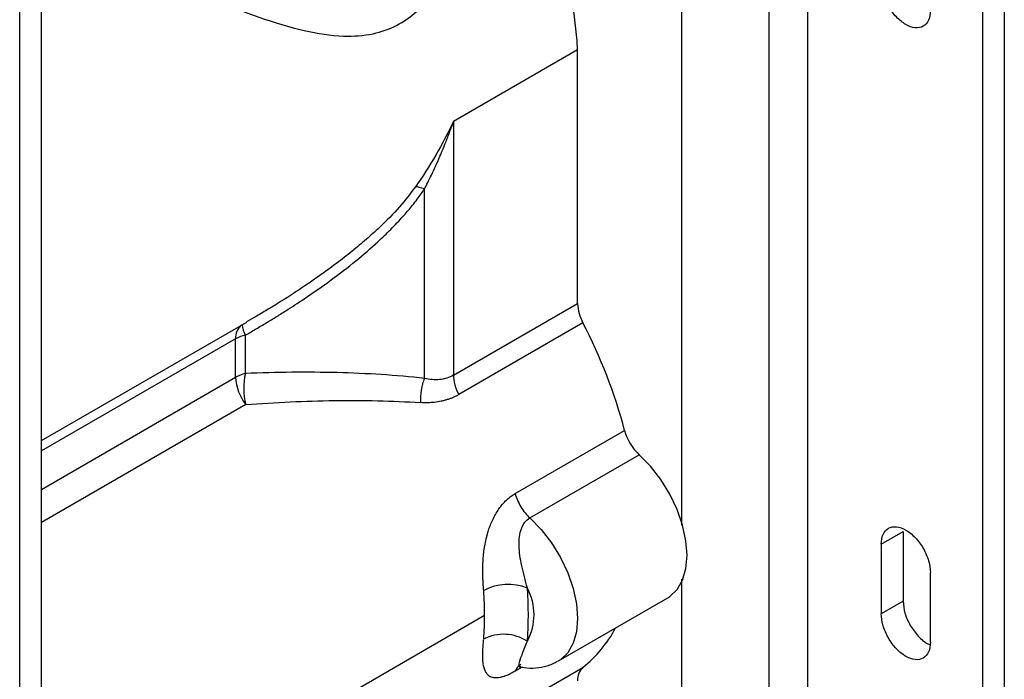
# Paper-space layout '_Isometric' of a CAD drawing. Units: inches. Extents: x -2.04 to 4.12, y -4.33 to 4.51.
# Drawn here: x 1.61 to 4.12, y -0.51 to 1.17 of the extents above; entities that cross this region are included whole.
import ezdxf

# ---------------------------------------------------------------- set-up
doc = ezdxf.new("R2010")
doc.units = ezdxf.units.IN
doc.header["$MEASUREMENT"] = 0

psp = doc.layouts.new('_Isometric')

# ---------------------------------------------------------------- linework, layer by layer
at = {"color": 7, "linetype": 'Continuous', "lineweight": 25}
for p, q in [((3.5216, -2.1139), (3.5216, 3.3512)), ((4.1201, 2.861), (4.1201, -1.9611)), ((4.0645, 2.8288), (4.0645, -1.9933)), ((1.6703, -4.0986), (1.6703, 2.1701)), ((1.6147, -4.1308), (1.6147, 2.138)), ((3.6191, 2.1345), (3.6191, -2.0576)), ((3.0344, 1.0928), (2.7186, 0.9105)), ((3.0344, 0.4474), (3.0344, 1.0928)), ((2.7186, 0.9105), (2.7186, 0.2651)), ((2.6446, 0.257), (2.6446, 0.7389)), ((2.7186, 0.2651), (3.0344, 0.4474)), ((2.2175, 0.4153), (2.1922, 0.4004)), ((1.6703, 0.0989), (2.1923, 0.4002)), ((3.0477, 0.398), (2.7319, 0.2157)), ((2.1642, 0.2598), (2.1642, 0.3574)), ((2.1888, 0.367), (2.1888, 0.2694)), ((2.8754, -0.036), (3.1538, 0.1247)), ((2.9128, -0.0979), (3.1912, 0.0628)), ((3.807, -0.1649), (3.8626, -0.1328)), ((3.8626, -0.1328), (3.8626, -0.3096)), ((3.807, -0.1649), (3.807, -0.3417)), ((3.9322, -0.4141), (3.9322, -0.2372)), ((2.9855, -0.4619), (3.2639, -0.3012)), ((3.8626, -0.3096), (3.807, -0.3417)), ((2.7319, -0.6604), (3.0477, -0.4781))]:
    psp.add_line(p, q, dxfattribs=at)
at = {"color": 8, "linetype": 'Continuous', "lineweight": 25}
for p, q in [((3.2989, 2.3162), (3.2989, -0.1161)), ((2.1642, 0.3574), (1.6703, 0.0723)), ((1.6703, -0.0253), (2.1642, 0.2598)), ((2.1902, 0.1904), (1.6703, -0.1098)), ((3.2989, -0.2538), (3.2989, -1.1775)), ((1.6703, -0.9966), (2.7978, -0.3457)), ((2.8932, -0.4777), (2.8754, -0.488))]:
    psp.add_line(p, q, dxfattribs=at)
at = {"color": 7, "linetype": 'Continuous', "lineweight": 25, "flags": 128}
psp.add_lwpolyline([(3.2639, -0.3012), (3.2691, -0.2979), (3.2877, -0.2803), (3.3015, -0.2563), (3.31, -0.2269), (3.3128, -0.1931), (3.31, -0.1559), (3.3015, -0.1167), (3.2877, -0.0769), (3.2691, -0.0377), (3.2462, -0.0005), (3.22, 0.0334), (3.1912, 0.0628)], dxfattribs=at)
at = {"color": 8, "linetype": 'Continuous', "lineweight": 25, "flags": 128}
psp.add_lwpolyline([(2.9128, -0.0979), (2.9416, -0.1274), (2.9679, -0.1612), (2.9907, -0.1984), (3.0093, -0.2376), (3.0231, -0.2775), (3.0316, -0.3166), (3.0344, -0.3538), (3.0316, -0.3876), (3.0231, -0.417), (3.0093, -0.441), (2.9907, -0.4586), (2.9843, -0.4626)], dxfattribs=at)
at = {"color": 7, "linetype": 'Continuous', "lineweight": 25}
for centre, radius, start, end in [((2.0771, 1.0428), 0.9587, 2.9924, 46.604), ((3.145, 0.4507), 0.1106, 181.7066, 208.4569), ((1.8696, -0.2164), 1.3288, 14.8768, 27.5444), ((2.2109, 0.2743), 0.0953, 103.3605, 119.3349), ((2.2109, 0.1767), 0.0953, 103.3605, 119.3349), ((2.2841, 0.2652), 0.1201, 182.5588, 218.5294), ((2.3501, 0.2327), 0.1654, 167.1525, 194.8221), ((3.2797, 0.1584), 0.1303, 194.9923, 227.1998), ((2.8574, -0.3991), 0.132, 68.1555, 118.0333), ((1.9645, -0.3464), 0.8333, 0.0484, 4.3895), ((2.7801, -0.3442), 0.1433, 331.8759, 28.1241), ((2.0562, -0.3442), 0.8529, 355.4583, 4.5417), ((2.0712, -0.3464), 0.7266, 355.299, 0.0555), ((2.8459, -0.5064), 0.1124, 57.3754, 116.7122), ((2.8516, -0.2307), 0.3157, 308.4048, 332.1879), ((3.0762, -0.5088), 0.0419, 132.7564, 184.5134)]:
    psp.add_arc(centre, radius, start, end, dxfattribs=at)
at = {"color": 8, "linetype": 'Continuous', "lineweight": 25}
for centre, radius, start, end in [((2.2041, 0.3612), 0.0401, 128.0741, 185.4722), ((2.2312, 0.3947), 0.0505, 181.3388, 213.1491)]:
    psp.add_arc(centre, radius, start, end, dxfattribs=at)
at = {"color": 7, "linetype": 'Continuous', "lineweight": 25}
for points, knots in [([(1.7956, 1.3741), (1.7983, 1.3726), (1.8036, 1.3695), (1.8118, 1.3649), (1.8203, 1.3601), (1.829, 1.3553), (1.8379, 1.3504), (1.847, 1.3454), (1.8642, 1.3361), (1.8911, 1.322), (1.9285, 1.303), (1.9695, 1.2828), (2.0129, 1.2623), (2.0609, 1.2405), (2.1315, 1.21), (2.2265, 1.1731), (2.3355, 1.1402), (2.4322, 1.1249), (2.5109, 1.1298), (2.5743, 1.1519), (2.6296, 1.1908), (2.6704, 1.2384), (2.7014, 1.2883), (2.7239, 1.3344), (2.744, 1.3885), (2.7605, 1.4513), (2.7692, 1.5107), (2.7717, 1.5672), (2.7696, 1.6138), (2.7635, 1.6537), (2.7567, 1.6824), (2.7504, 1.703), (2.7436, 1.7219), (2.7383, 1.7337), (2.7357, 1.7394)], [0, 0, 0, 0, 0.006698, 0.013435, 0.020213, 0.02703, 0.033887, 0.040782, 0.047715, 0.072407, 0.098653, 0.125373, 0.155123, 0.184878, 0.220049, 0.294778, 0.374921, 0.447016, 0.503636, 0.550851, 0.596703, 0.649181, 0.679507, 0.715407, 0.751727, 0.794396, 0.844699, 0.872212, 0.909515, 0.940497, 0.956683, 0.971991, 0.986428, 1, 1, 1, 1]), ([(3.9322, 1.1933), (3.9322, 1.1838), (3.9306, 1.1753), (3.9243, 1.1614), (3.9197, 1.1561), (3.9081, 1.1494), (3.9011, 1.1481), (3.886, 1.1496), (3.8778, 1.1524), (3.8614, 1.1619), (3.8532, 1.1685), (3.8381, 1.1845), (3.8311, 1.1938), (3.8195, 1.2139), (3.8149, 1.2246), (3.8086, 1.2458), (3.807, 1.2562), (3.807, 1.2656)], [0, 0, 0, 0, 0.125, 0.125, 0.25, 0.25, 0.375, 0.375, 0.5, 0.5, 0.625, 0.625, 0.75, 0.75, 0.875, 0.875, 1, 1, 1, 1]), ([(2.6446, 0.7389), (2.6474, 0.7442), (2.6534, 0.7559), (2.6627, 0.775), (2.6732, 0.7972), (2.6858, 0.8256), (2.6986, 0.8565), (2.71, 0.8862), (2.7161, 0.9033), (2.7186, 0.9105)], [0, 0, 0, 0, 0.098312, 0.213625, 0.345953, 0.495305, 0.711945, 0.880192, 1, 1, 1, 1]), ([(2.1888, 0.367), (2.197, 0.3717), (2.2136, 0.3812), (2.2391, 0.3963), (2.2654, 0.4123), (2.2987, 0.4331), (2.3464, 0.4642), (2.4063, 0.506), (2.4693, 0.5544), (2.5196, 0.5978), (2.5538, 0.6306), (2.5756, 0.6531), (2.5943, 0.6735), (2.6114, 0.6936), (2.6259, 0.712), (2.636, 0.7258), (2.6419, 0.7347), (2.6446, 0.7389)], [0, 0, 0, 0, 0.047237, 0.097083, 0.149541, 0.202196, 0.295011, 0.435911, 0.569401, 0.694127, 0.770014, 0.808865, 0.853268, 0.910791, 0.944063, 0.973807, 1, 1, 1, 1]), ([(2.6446, 0.257), (2.6085, 0.261), (2.5719, 0.2641), (2.4977, 0.2689), (2.4603, 0.2706), (2.3466, 0.2734), (2.2687, 0.2726), (2.1888, 0.2694)], [0, 0, 0, 0, 0.25, 0.25, 0.5, 0.5, 1, 1, 1, 1]), ([(2.6446, 0.257), (2.641, 0.2482), (2.6381, 0.2379), (2.6347, 0.2164), (2.6341, 0.2054), (2.6347, 0.1953)], [0, 0, 0, 0, 0.5, 0.5, 1, 1, 1, 1]), ([(2.7186, 0.2651), (2.7077, 0.2588), (2.6957, 0.2551), (2.6707, 0.2527), (2.6577, 0.2539), (2.6446, 0.257)], [0, 0, 0, 0, 0.5, 0.5, 1, 1, 1, 1]), ([(2.7186, 0.2651), (2.7186, 0.2576), (2.7198, 0.2493), (2.7243, 0.2325), (2.7277, 0.2239), (2.7319, 0.2157)], [0, 0, 0, 0, 0.5, 0.5, 1, 1, 1, 1]), ([(2.1902, 0.1904), (2.2657, 0.196), (2.3407, 0.1995), (2.4892, 0.2016), (2.5626, 0.2002), (2.6347, 0.1953)], [0, 0, 0, 0, 0.5, 0.5, 1, 1, 1, 1]), ([(2.7319, 0.2157), (2.7296, 0.2144), (2.725, 0.2118), (2.7178, 0.2084), (2.7104, 0.2054), (2.7028, 0.2028), (2.6951, 0.2005), (2.6844, 0.1979), (2.6703, 0.1957), (2.6528, 0.1945), (2.6408, 0.1951), (2.6347, 0.1953)], [0, 0, 0, 0, 0.079915, 0.159809, 0.239831, 0.320129, 0.400849, 0.482135, 0.651298, 0.823555, 1, 1, 1, 1]), ([(2.7954, -0.2827), (2.7951, -0.2792), (2.7945, -0.2723), (2.7939, -0.262), (2.7934, -0.252), (2.793, -0.2392), (2.793, -0.2232), (2.7937, -0.2045), (2.7952, -0.1864), (2.7979, -0.1687), (2.8012, -0.1538), (2.8042, -0.1418), (2.8071, -0.1312), (2.8111, -0.1193), (2.8169, -0.1057), (2.8236, -0.0923), (2.8309, -0.0798), (2.8386, -0.0688), (2.8468, -0.0591), (2.8557, -0.0504), (2.8652, -0.0425), (2.872, -0.0382), (2.8754, -0.036)], [0, 0, 0, 0, 0.042275, 0.082745, 0.121453, 0.158444, 0.22942, 0.299545, 0.361275, 0.421453, 0.485851, 0.518156, 0.549815, 0.598312, 0.647908, 0.704046, 0.756302, 0.804102, 0.851892, 0.90016, 0.94938, 1, 1, 1, 1]), ([(2.8754, -0.036), (2.8784, -0.0473), (2.8834, -0.059), (2.8963, -0.0805), (2.9043, -0.0902), (2.9128, -0.0979)], [0, 0, 0, 0, 0.5, 0.5, 1, 1, 1, 1]), ([(2.9065, -0.2767), (2.9017, -0.2568), (2.8964, -0.2379), (2.8884, -0.2021), (2.8858, -0.185), (2.885, -0.1529), (2.8869, -0.1379), (2.8962, -0.113), (2.9035, -0.1032), (2.9128, -0.0979)], [0, 0, 0, 0, 0.25, 0.25, 0.5, 0.5, 0.75, 0.75, 1, 1, 1, 1]), ([(3.807, -0.1649), (3.807, -0.1555), (3.8086, -0.1469), (3.8149, -0.1331), (3.8195, -0.1277), (3.8311, -0.121), (3.8381, -0.1197), (3.8532, -0.1212), (3.8614, -0.124), (3.8778, -0.1335), (3.886, -0.1401), (3.9011, -0.1561), (3.9081, -0.1655), (3.9197, -0.1855), (3.9243, -0.1963), (3.9306, -0.2174), (3.9322, -0.2278), (3.9322, -0.2372)], [0, 0, 0, 0, 0.125, 0.125, 0.25, 0.25, 0.375, 0.375, 0.5, 0.5, 0.625, 0.625, 0.75, 0.75, 0.875, 0.875, 1, 1, 1, 1]), ([(3.8626, -0.3096), (3.8636, -0.3196), (3.8655, -0.3396), (3.88, -0.3722), (3.9006, -0.3995), (3.9193, -0.4165), (3.9292, -0.4195), (3.9311, -0.4201)], [0, 0, 0, 0, 0.235732, 0.471465, 0.707197, 0.94293, 1, 1, 1, 1]), ([(3.9322, -0.4141), (3.9322, -0.4235), (3.9306, -0.432), (3.9243, -0.4459), (3.9197, -0.4513), (3.9081, -0.458), (3.9011, -0.4593), (3.886, -0.4578), (3.8778, -0.455), (3.8614, -0.4455), (3.8532, -0.4389), (3.8381, -0.4229), (3.8311, -0.4135), (3.8195, -0.3934), (3.8149, -0.3827), (3.8086, -0.3616), (3.807, -0.3512), (3.807, -0.3417)], [0, 0, 0, 0, 0.125, 0.125, 0.25, 0.25, 0.375, 0.375, 0.5, 0.5, 0.625, 0.625, 0.75, 0.75, 0.875, 0.875, 1, 1, 1, 1]), ([(2.8754, -0.488), (2.8738, -0.4889), (2.8705, -0.4908), (2.8656, -0.4934), (2.8608, -0.4957), (2.8542, -0.4986), (2.8462, -0.5015), (2.8372, -0.5039), (2.8289, -0.505), (2.8214, -0.5046), (2.8148, -0.5032), (2.8067, -0.4995), (2.7992, -0.489), (2.7942, -0.4736), (2.7929, -0.4566), (2.793, -0.4437), (2.7935, -0.4308), (2.7943, -0.4188), (2.795, -0.4103), (2.7954, -0.406)], [0, 0, 0, 0, 0.023826, 0.048054, 0.072766, 0.098039, 0.15155, 0.204836, 0.258494, 0.314591, 0.369065, 0.419085, 0.542025, 0.686927, 0.75508, 0.831759, 0.88678, 0.942823, 1, 1, 1, 1]), ([(2.8849, -0.4752), (2.8848, -0.4753), (2.8841, -0.4765), (2.8875, -0.477), (2.8906, -0.4775)], [0, 0, 0, 0, 0.058107, 1, 1, 1, 1]), ([(2.8901, -0.4771), (2.8926, -0.4776), (2.9051, -0.4803), (2.9277, -0.4802), (2.9571, -0.4757), (2.9747, -0.467), (2.9834, -0.4628)], [0, 0, 0, 0, 0.079266, 0.394833, 0.699421, 1, 1, 1, 1])]:
    psp.add_open_spline(points, degree=3, knots=knots, dxfattribs=at)
for points in [[(2.7186, 0.9105), (2.6907, 0.8521), (2.6581, 0.7963), (2.6218, 0.7445)], [(2.6446, 0.7389), (2.6355, 0.7423), (2.6276, 0.7442), (2.6218, 0.7445)]]:
    psp.add_open_spline(points, degree=3, dxfattribs=at)
at = {"color": 8, "linetype": 'Continuous', "lineweight": 25}
for points, knots in [([(2.6218, 0.7445), (2.6087, 0.7273), (2.581, 0.6908), (2.5374, 0.6471), (2.4963, 0.6099), (2.4599, 0.5795), (2.4171, 0.5463), (2.3674, 0.5103), (2.31, 0.4718), (2.2595, 0.4398), (2.2279, 0.4213), (2.2175, 0.4153)], [0, 0, 0, 0, 0.1250558, 0.2661188, 0.3504549, 0.4403865, 0.5360694, 0.6581939, 0.7896909, 0.9307038, 1, 1, 1, 1]), ([(2.8902, -0.4769), (2.8888, -0.4766), (2.8854, -0.4758), (2.8847, -0.4672), (2.8926, -0.4472), (2.9017, -0.4238), (2.9065, -0.4117)], [0, 0, 0, 0, 0.104332, 0.255584, 0.613864, 1, 1, 1, 1]), ([(2.8897, -0.471), (2.8867, -0.4729), (2.8806, -0.4768), (2.8772, -0.4842), (2.8754, -0.488)], [0, 0, 0, 0, 0.49681, 1, 1, 1, 1])]:
    psp.add_open_spline(points, degree=3, knots=knots, dxfattribs=at)

doc.saveas('drawing.dxf')
